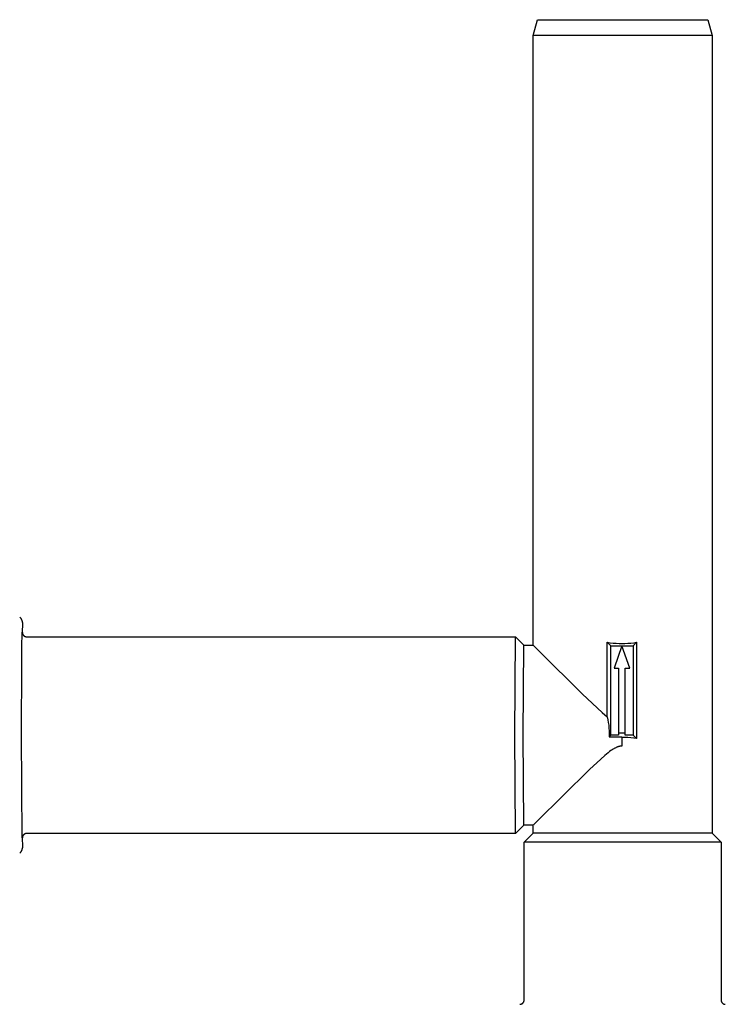
# Model space of a CAD drawing. Units: millimetres. Extents: x -787 to 769, y -368 to 537.
# Drawn here: x 416 to 574, y -250 to -30 of the extents above; entities that cross this region are included whole.
import ezdxf

# ---------------------------------------------------------------- set-up
doc = ezdxf.new("R2010")
doc.units = ezdxf.units.MM
doc.header["$MEASUREMENT"] = 0
doc.layers.add('Make2D$visible$lines', color=7, linetype='Continuous', true_color=0x000000)

msp = doc.modelspace()

# ---------------------------------------------------------------- linework, layer by layer
at = {"layer": 'Make2D$visible$lines', "color": 7, "true_color": 0xffffff}
for p, q in [((531.19, -33.06), (532.13, -29.56)), ((532.13, -29.56), (570.25, -29.56)), ((570.25, -29.56), (571.19, -33.06)), ((531.2, -33.06), (531.19, -33.06)), ((531.19, -33.06), (531.19, -33.06)), ((531.19, -33.06), (531.19, -33.06)), ((531.19, -33.06), (531.19, -33.06)), ((531.19, -169.41), (531.19, -33.06)), ((531.26, -33.06), (531.2, -33.06)), ((531.5, -33.06), (531.26, -33.06)), ((532.54, -33.06), (531.5, -33.06)), ((536.94, -33.06), (532.54, -33.06)), ((551.04, -33.06), (536.94, -33.06)), ((571.19, -33.06), (551.04, -33.06)), ((571.19, -33.06), (571.19, -211.49)), ((416.41, -163.14), (416.46, -163.2)), ((416.46, -163.2), (416.51, -163.25)), ((416.51, -163.25), (416.55, -163.31)), ((416.55, -163.31), (416.6, -163.37)), ((416.6, -163.37), (416.64, -163.43)), ((416.64, -163.43), (416.68, -163.49)), ((416.68, -163.49), (416.72, -163.55)), ((416.72, -163.55), (416.76, -163.62)), ((416.76, -163.62), (416.79, -163.68)), ((416.79, -163.68), (416.82, -163.75)), ((416.82, -163.75), (416.85, -163.81)), ((416.85, -163.81), (416.88, -163.88)), ((416.88, -163.88), (416.9, -163.95)), ((416.9, -163.95), (416.92, -164.02)), ((416.92, -164.02), (416.94, -164.09)), ((416.94, -164.09), (416.96, -164.16)), ((416.96, -164.16), (416.98, -164.23)), ((416.98, -164.23), (416.99, -164.31)), ((416.99, -164.31), (417, -164.38)), ((417.01, -164.67), (416.99, -166.56)), ((417, -164.38), (417.01, -164.45)), ((417.01, -164.45), (417.01, -164.53)), ((417.01, -164.53), (417.01, -164.6)), ((417.01, -164.6), (417.01, -164.67)), ((416.89, -169.93), (416.99, -166.56)), ((416.99, -166.56), (417, -166.57)), ((417, -166.57), (417, -166.59)), ((417, -166.59), (417, -166.61)), ((417, -166.61), (417.01, -166.62)), ((417.01, -166.62), (417.01, -166.64)), ((417.01, -166.64), (417.01, -166.66)), ((417.01, -166.66), (417.01, -166.67)), ((417.01, -166.67), (417.01, -166.69)), ((417.01, -166.69), (417.01, -166.7)), ((417.01, -166.7), (417.01, -166.72)), ((417.01, -166.72), (417.02, -166.76)), ((417.02, -166.76), (417.03, -166.79)), ((417.03, -166.79), (417.03, -166.82)), ((417.03, -166.82), (417.04, -166.85)), ((417.04, -166.85), (417.05, -166.89)), ((417.05, -166.89), (417.07, -166.92)), ((417.07, -166.92), (417.08, -166.95)), ((417.08, -166.95), (417.09, -166.98)), ((417.09, -166.98), (417.11, -167.01)), ((417.11, -167.01), (417.12, -167.04)), ((417.12, -167.04), (417.14, -167.07)), ((417.14, -167.07), (417.16, -167.1)), ((417.16, -167.1), (417.18, -167.13)), ((417.18, -167.13), (417.2, -167.16)), ((417.2, -167.16), (417.22, -167.19)), ((417.22, -167.19), (417.24, -167.21)), ((417.24, -167.21), (417.26, -167.24)), ((417.26, -167.24), (417.29, -167.26)), ((417.29, -167.26), (417.31, -167.29)), ((417.31, -167.29), (417.33, -167.31)), ((417.33, -167.31), (417.36, -167.33)), ((417.36, -167.33), (417.39, -167.35)), ((417.39, -167.35), (417.42, -167.37)), ((417.42, -167.37), (417.44, -167.39)), ((417.44, -167.39), (417.47, -167.41)), ((417.47, -167.41), (417.5, -167.43)), ((417.5, -167.43), (417.53, -167.45)), ((417.53, -167.45), (417.56, -167.46)), ((417.56, -167.46), (417.59, -167.47)), ((417.59, -167.47), (417.62, -167.49)), ((417.62, -167.49), (417.66, -167.5)), ((417.66, -167.5), (417.69, -167.51)), ((417.69, -167.51), (417.72, -167.52)), ((417.72, -167.52), (417.76, -167.53)), ((417.76, -167.53), (417.79, -167.54)), ((417.79, -167.54), (417.82, -167.54)), ((417.82, -167.54), (417.86, -167.55)), ((417.86, -167.55), (417.89, -167.55)), ((417.89, -167.55), (417.92, -167.56)), ((417.92, -167.56), (417.96, -167.56)), ((417.96, -167.56), (417.99, -167.56)), ((417.99, -167.56), (527.26, -167.56)), ((527.09, -189.56), (527.26, -167.56)), ((527.26, -167.56), (529.11, -169.41)), ((528.96, -189.56), (529.11, -169.41)), ((529.11, -169.41), (531.19, -169.41)), ((531.19, -169.41), (531.2, -169.42)), ((531.2, -169.42), (531.21, -169.43)), ((531.21, -169.43), (531.21, -169.44)), ((531.21, -169.44), (531.22, -169.45)), ((531.22, -169.45), (531.26, -169.49)), ((531.26, -169.49), (532.6, -170.86)), ((547.77, -185.47), (547.77, -168.79)), ((548.54, -169.56), (547.77, -168.79)), ((547.77, -168.79), (548.42, -168.89)), ((548.42, -168.89), (549.07, -168.96)), ((549.07, -168.96), (549.73, -169.01)), ((549.73, -169.01), (550.38, -169.05)), ((550.38, -169.05), (551.04, -169.06)), ((551.04, -169.06), (551.7, -169.05)), ((551.7, -169.05), (552.35, -169.01)), ((552.35, -169.01), (553.01, -168.96)), ((553.01, -168.96), (553.66, -168.89)), ((553.54, -169.56), (554.31, -168.79)), ((553.66, -168.89), (554.31, -168.79)), ((554.31, -168.79), (554.31, -190.33)), ((416.87, -173.29), (416.89, -169.93)), ((532.6, -170.86), (542.15, -180.32)), ((548.54, -189.56), (548.54, -169.56)), ((548.54, -169.56), (551.03, -169.56)), ((551.03, -169.56), (549.28, -174.56)), ((552.79, -174.56), (551.04, -169.56)), ((551.04, -169.56), (553.54, -169.56)), ((552.78, -174.56), (551.04, -169.56)), ((553.54, -169.56), (553.54, -189.56)), ((416.82, -189.56), (416.87, -173.29)), ((549.28, -174.56), (550.28, -174.56)), ((550.28, -174.56), (550.28, -189.06)), ((551.78, -189.06), (551.78, -174.56)), ((551.78, -174.56), (552.79, -174.56)), ((551.79, -189.56), (551.79, -174.56)), ((542.15, -180.32), (545.54, -183.53)), ((545.54, -183.53), (546.64, -184.52)), ((546.64, -184.52), (547.2, -185)), ((547.2, -185), (547.77, -185.47)), ((547.77, -185.47), (547.89, -186.1)), ((547.89, -186.1), (547.99, -186.73)), ((547.99, -186.73), (548.07, -187.36)), ((548.07, -187.36), (548.13, -188)), ((548.13, -188), (548.17, -188.63)), ((548.17, -188.63), (548.19, -189.27)), ((548.19, -189.27), (548.18, -189.91)), ((550.28, -189.06), (551.78, -189.06)), ((550.28, -189.06), (550.29, -189.56)), ((551.79, -189.56), (551.78, -189.06)), ((416.99, -212.56), (416.82, -189.56)), ((527.26, -211.56), (527.09, -189.56)), ((529.11, -209.71), (528.96, -189.56)), ((548.18, -189.91), (548.54, -189.56)), ((548.18, -189.91), (551.04, -189.91)), ((550.29, -189.56), (548.54, -189.56)), ((551.04, -189.91), (551.04, -192.01)), ((551.7, -190.07), (551.04, -190.06)), ((552.35, -190.1), (551.7, -190.07)), ((553.54, -189.56), (551.79, -189.56)), ((553.01, -190.15), (552.35, -190.1)), ((553.66, -190.23), (553.01, -190.15)), ((553.54, -189.56), (554.31, -190.33)), ((554.31, -190.33), (553.66, -190.23)), ((547.99, -193.48), (547.58, -193.8)), ((548.28, -193.25), (547.99, -193.48)), ((548.58, -193.03), (548.28, -193.25)), ((548.88, -192.82), (548.58, -193.03)), ((549.04, -192.72), (548.88, -192.82)), ((549.19, -192.63), (549.04, -192.72)), ((549.31, -192.56), (549.19, -192.63)), ((549.42, -192.5), (549.31, -192.56)), ((549.53, -192.44), (549.42, -192.5)), ((549.65, -192.38), (549.53, -192.44)), ((549.77, -192.32), (549.65, -192.38)), ((549.88, -192.27), (549.77, -192.32)), ((550, -192.22), (549.88, -192.27)), ((550.07, -192.2), (550, -192.22)), ((550.13, -192.18), (550.07, -192.2)), ((550.24, -192.14), (550.13, -192.18)), ((550.29, -192.12), (550.24, -192.14)), ((550.35, -192.11), (550.29, -192.12)), ((550.41, -192.09), (550.35, -192.11)), ((550.46, -192.08), (550.41, -192.09)), ((550.52, -192.07), (550.46, -192.08)), ((550.58, -192.06), (550.52, -192.07)), ((550.63, -192.05), (550.58, -192.06)), ((550.69, -192.04), (550.63, -192.05)), ((550.75, -192.03), (550.69, -192.04)), ((550.81, -192.02), (550.75, -192.03)), ((550.86, -192.02), (550.81, -192.02)), ((550.92, -192.01), (550.86, -192.02)), ((550.98, -192.01), (550.92, -192.01)), ((551.04, -192.01), (550.98, -192.01)), ((546.28, -194.91), (543.78, -197.23)), ((547.19, -194.13), (546.28, -194.91)), ((547.58, -193.8), (547.19, -194.13)), ((543.78, -197.23), (532.01, -208.85)), ((532.01, -208.85), (531.36, -209.52)), ((529.11, -209.71), (527.26, -211.56)), ((531.19, -209.71), (529.11, -209.71)), ((531.2, -209.7), (531.19, -209.7)), ((531.19, -209.7), (531.19, -209.7)), ((531.19, -209.7), (531.19, -209.71)), ((531.19, -211.49), (531.19, -209.71)), ((531.21, -209.68), (531.2, -209.69)), ((531.2, -209.69), (531.2, -209.69)), ((531.2, -209.69), (531.2, -209.69)), ((531.2, -209.69), (531.2, -209.7)), ((531.23, -209.66), (531.21, -209.68)), ((531.21, -209.68), (531.21, -209.68)), ((531.36, -209.52), (531.23, -209.66)), ((417, -212.54), (416.99, -212.56)), ((416.99, -212.56), (417.01, -214.44)), ((417.01, -212.49), (417, -212.51)), ((417, -212.51), (417, -212.53)), ((417, -212.53), (417, -212.54)), ((417.02, -212.36), (417.01, -212.39)), ((417.01, -212.39), (417.01, -212.41)), ((417.01, -212.41), (417.01, -212.43)), ((417.01, -212.43), (417.01, -212.44)), ((417.01, -212.44), (417.01, -212.46)), ((417.01, -212.46), (417.01, -212.48)), ((417.01, -212.48), (417.01, -212.49)), ((417.03, -212.33), (417.02, -212.36)), ((417.04, -212.26), (417.03, -212.29)), ((417.03, -212.29), (417.03, -212.33)), ((417.05, -212.23), (417.04, -212.26)), ((417.07, -212.2), (417.05, -212.23)), ((417.08, -212.16), (417.07, -212.2)), ((417.09, -212.13), (417.08, -212.16)), ((417.11, -212.1), (417.09, -212.13)), ((417.12, -212.07), (417.11, -212.1)), ((417.14, -212.04), (417.12, -212.07)), ((417.16, -212.01), (417.14, -212.04)), ((417.18, -211.98), (417.16, -212.01)), ((417.2, -211.96), (417.18, -211.98)), ((417.22, -211.93), (417.2, -211.96)), ((417.24, -211.9), (417.22, -211.93)), ((417.26, -211.88), (417.24, -211.9)), ((417.29, -211.85), (417.26, -211.88)), ((417.31, -211.83), (417.29, -211.85)), ((417.34, -211.81), (417.31, -211.83)), ((417.36, -211.78), (417.34, -211.81)), ((417.39, -211.76), (417.36, -211.78)), ((417.42, -211.74), (417.39, -211.76)), ((417.44, -211.72), (417.42, -211.74)), ((417.47, -211.7), (417.44, -211.72)), ((417.5, -211.69), (417.47, -211.7)), ((417.53, -211.67), (417.5, -211.69)), ((417.56, -211.66), (417.53, -211.67)), ((417.59, -211.64), (417.56, -211.66)), ((417.63, -211.63), (417.59, -211.64)), ((417.66, -211.62), (417.63, -211.63)), ((417.69, -211.6), (417.66, -211.62)), ((417.72, -211.59), (417.69, -211.6)), ((417.76, -211.59), (417.72, -211.59)), ((417.79, -211.58), (417.76, -211.59)), ((417.82, -211.57), (417.79, -211.58)), ((417.86, -211.57), (417.82, -211.57)), ((417.89, -211.56), (417.86, -211.57)), ((417.92, -211.56), (417.89, -211.56)), ((417.96, -211.56), (417.92, -211.56)), ((417.99, -211.56), (417.96, -211.56)), ((527.26, -211.56), (417.99, -211.56)), ((529.19, -213.49), (531.19, -211.49)), ((529.19, -248.76), (529.19, -213.49)), ((551.02, -213.49), (529.19, -213.49)), ((531.2, -211.49), (531.19, -211.49)), ((531.19, -211.49), (531.19, -211.49)), ((531.19, -211.49), (531.19, -211.49)), ((531.19, -211.49), (531.19, -211.49)), ((531.26, -211.49), (531.2, -211.49)), ((531.5, -211.49), (531.26, -211.49)), ((532.54, -211.49), (531.5, -211.49)), ((536.94, -211.49), (532.54, -211.49)), ((551.04, -211.49), (536.94, -211.49)), ((573.19, -213.49), (551.02, -213.49)), ((571.19, -211.49), (551.04, -211.49)), ((571.19, -211.49), (573.19, -213.49)), ((573.19, -213.49), (573.19, -248.76)), ((416.6, -215.75), (416.55, -215.81)), ((416.64, -215.69), (416.6, -215.75)), ((416.68, -215.63), (416.64, -215.69)), ((416.72, -215.56), (416.68, -215.63)), ((416.76, -215.5), (416.72, -215.56)), ((416.79, -215.44), (416.76, -215.5)), ((416.82, -215.37), (416.79, -215.44)), ((416.85, -215.3), (416.82, -215.37)), ((416.88, -215.23), (416.85, -215.3)), ((416.9, -215.16), (416.88, -215.23)), ((416.92, -215.09), (416.9, -215.16)), ((416.94, -215.02), (416.92, -215.09)), ((416.96, -214.95), (416.94, -215.02)), ((416.98, -214.88), (416.96, -214.95)), ((416.99, -214.81), (416.98, -214.88)), ((417, -214.74), (416.99, -214.81)), ((417.01, -214.66), (417, -214.74)), ((417.01, -214.44), (417.01, -214.52)), ((417.01, -214.52), (417.01, -214.59)), ((417.01, -214.59), (417.01, -214.66)), ((416.46, -215.92), (416.41, -215.97)), ((416.51, -215.86), (416.46, -215.92)), ((416.55, -215.81), (416.51, -215.86)), ((529.19, -248.79), (529.19, -248.76)), ((529.19, -248.83), (529.19, -248.79)), ((573.19, -248.76), (573.19, -248.79)), ((573.19, -248.79), (573.19, -248.83)), ((528.24, -249.75), (528.27, -249.75)), ((528.27, -249.75), (528.31, -249.75)), ((528.31, -249.75), (528.34, -249.74)), ((528.34, -249.74), (528.37, -249.74)), ((528.37, -249.74), (528.41, -249.73)), ((528.41, -249.73), (528.44, -249.72)), ((528.44, -249.72), (528.47, -249.71)), ((528.47, -249.71), (528.51, -249.7)), ((528.51, -249.7), (528.54, -249.69)), ((528.54, -249.69), (528.57, -249.68)), ((528.57, -249.68), (528.6, -249.67)), ((528.6, -249.67), (528.64, -249.65)), ((528.64, -249.65), (528.67, -249.64)), ((528.67, -249.64), (528.7, -249.62)), ((528.7, -249.62), (528.73, -249.6)), ((528.73, -249.6), (528.75, -249.58)), ((528.75, -249.58), (528.78, -249.56)), ((528.78, -249.56), (528.81, -249.54)), ((528.81, -249.54), (528.84, -249.52)), ((528.84, -249.52), (528.86, -249.5)), ((528.86, -249.5), (528.89, -249.47)), ((528.89, -249.47), (528.91, -249.45)), ((528.91, -249.45), (528.94, -249.42)), ((528.94, -249.42), (528.96, -249.4)), ((528.96, -249.4), (528.98, -249.37)), ((528.98, -249.37), (529, -249.34)), ((529, -249.34), (529.02, -249.31)), ((529.02, -249.31), (529.04, -249.28)), ((529.04, -249.28), (529.06, -249.25)), ((529.06, -249.25), (529.07, -249.22)), ((529.07, -249.22), (529.09, -249.19)), ((529.09, -249.19), (529.1, -249.16)), ((529.1, -249.16), (529.12, -249.13)), ((529.12, -249.13), (529.13, -249.1)), ((529.13, -249.1), (529.14, -249.06)), ((529.14, -249.06), (529.15, -249.03)), ((529.15, -249.03), (529.16, -249)), ((529.16, -249), (529.17, -248.96)), ((529.17, -248.93), (529.18, -248.9)), ((529.17, -248.96), (529.17, -248.93)), ((529.18, -248.86), (529.19, -248.83)), ((529.18, -248.9), (529.18, -248.86)), ((573.19, -248.83), (573.19, -248.86)), ((573.19, -248.86), (573.2, -248.9)), ((573.2, -248.9), (573.2, -248.93)), ((573.2, -248.93), (573.21, -248.96)), ((573.21, -248.96), (573.22, -249)), ((573.22, -249), (573.23, -249.03)), ((573.23, -249.03), (573.24, -249.06)), ((573.24, -249.06), (573.25, -249.1)), ((573.25, -249.1), (573.26, -249.13)), ((573.26, -249.13), (573.27, -249.16)), ((573.27, -249.16), (573.29, -249.19)), ((573.29, -249.19), (573.3, -249.22)), ((573.3, -249.22), (573.32, -249.25)), ((573.32, -249.25), (573.34, -249.28)), ((573.34, -249.28), (573.36, -249.31)), ((573.36, -249.31), (573.38, -249.34)), ((573.38, -249.34), (573.4, -249.37)), ((573.4, -249.37), (573.42, -249.4)), ((573.42, -249.4), (573.44, -249.42)), ((573.44, -249.42), (573.46, -249.45)), ((573.46, -249.45), (573.49, -249.47)), ((573.49, -249.47), (573.51, -249.5)), ((573.51, -249.5), (573.54, -249.52)), ((573.54, -249.52), (573.57, -249.54)), ((573.57, -249.54), (573.59, -249.56)), ((573.59, -249.56), (573.62, -249.58)), ((573.62, -249.58), (573.65, -249.6)), ((573.65, -249.6), (573.68, -249.62)), ((573.68, -249.62), (573.71, -249.64)), ((573.71, -249.64), (573.74, -249.65)), ((573.74, -249.65), (573.77, -249.67)), ((573.77, -249.67), (573.8, -249.68)), ((573.8, -249.68), (573.84, -249.69)), ((573.84, -249.69), (573.87, -249.7)), ((573.87, -249.7), (573.9, -249.71)), ((573.9, -249.71), (573.94, -249.72)), ((573.94, -249.72), (573.97, -249.73)), ((573.97, -249.73), (574, -249.74)), ((574, -249.74), (574.04, -249.74)), ((574.04, -249.74), (574.07, -249.75)), ((574.07, -249.75), (574.11, -249.75)), ((574.11, -249.75), (574.14, -249.75))]:
    msp.add_line(p, q, dxfattribs=at)

doc.saveas('drawing.dxf')
